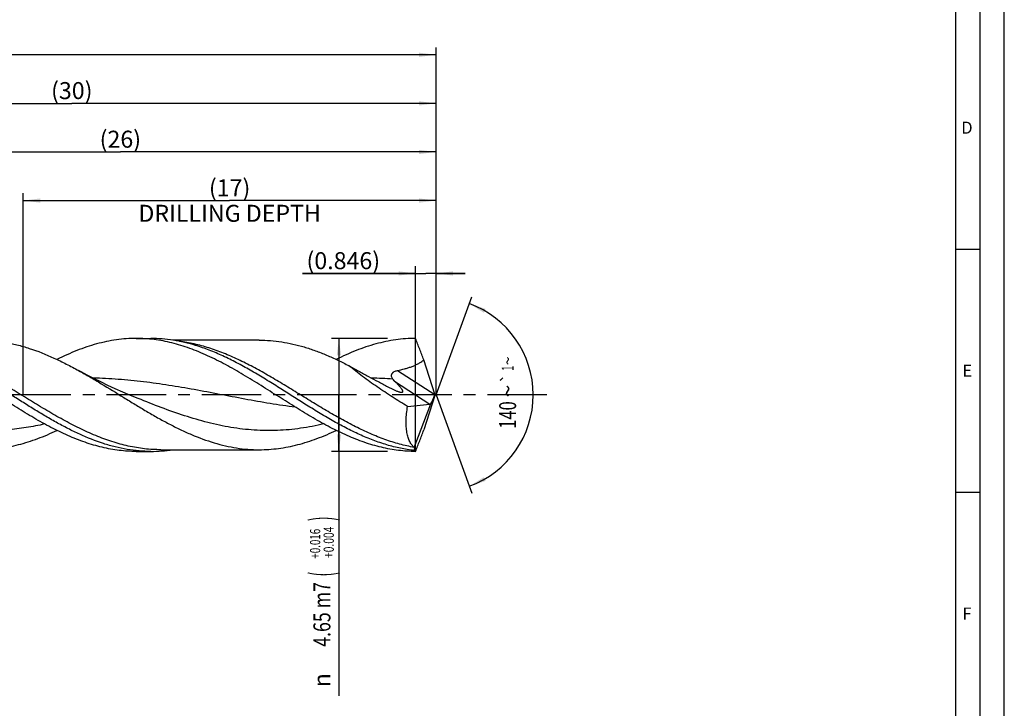
# Model space of a CAD drawing. Units: millimetres. Extents: x 0 to 594, y 0 to 420.
# Drawn here: x 391 to 594, y 116 to 257 of the extents above; entities that cross this region are included whole.
import ezdxf
from ezdxf.enums import TextEntityAlignment as Align

# ---------------------------------------------------------------- set-up
doc = ezdxf.new("R2010")
doc.units = ezdxf.units.MM
doc.header["$LTSCALE"] = 32.67
doc.linetypes.add('CENTER', pattern=[0.6, 0.375, -0.075, 0.075, -0.075])
doc.layers.get('0').update_dxf_attribs({"linetype": 'CONTINUOUS'})
for name, color, linetype in [('607775687-000-00-ED1_FORMAT', 7, 'CONTINUOUS'), ('607925064-000_AXIS', 7, 'CONTINUOUS'), ('607925064-000_CL', 7, 'CONTINUOUS'), ('607925064-000_DIM', 7, 'CONTINUOUS')]:
    doc.layers.add(name, color=color, linetype=linetype)
doc.styles.get("Standard").update_dxf_attribs({"font": 'TXT.SHX', "width": 0.7})
doc.styles.add('TEXTSTYLE_2', font='TXT.SHX', dxfattribs={"width": 0.6})
doc.styles.add('TEXTSTYLE_3', font='gdt', dxfattribs={"width": 0.7})
doc.dimstyles.new('DIMSTYLE_11', dxfattribs={"dimtxt": 3.5, "dimasz": 3.5, "dimexe": 1.5, "dimexo": 0, "dimgap": 0.875, "dimtad": 1, "dimdec": 3, "dimlfac": 0.2, "dimdsep": 46, "dimtxsty": 'STANDARD', "dimblk": '_FILLED', "dimblk1": '_FILLED', "dimblk2": '_FILLED', "dimcen": 0.09, "dimclrt": 2, "dimadec": 3, "dimazin": 2, "dimtp": 0.05, "dimtm": 0.05, "dimtfac": 1, "dimtdec": 3, "dimtofl": 0, "dimtmove": 0, "dimatfit": 3, "dimldrblk": '_FILLED', "dimfxl": 1, "dimtolj": 1, "dimarcsym": 0})
doc.dimstyles.new('DIMSTYLE_4', dxfattribs={"dimtxt": 3.5, "dimasz": 3.5, "dimexe": 1.5, "dimexo": 0, "dimgap": 0.875, "dimtad": 1, "dimdec": 3, "dimlfac": 0.2, "dimdsep": 46, "dimtxsty": 'STANDARD', "dimblk": '_FILLED', "dimblk1": '_FILLED', "dimblk2": '_FILLED', "dimcen": 0.09, "dimclrt": 2, "dimadec": 3, "dimazin": 2, "dimtol": 1, "dimtp": 0.016, "dimtm": -0.004, "dimtfac": 0.6, "dimtdec": 3, "dimtofl": 0, "dimtmove": 0, "dimatfit": 3, "dimldrblk": '_FILLED', "dimfxl": 1, "dimtolj": 1, "dimarcsym": 0})
doc.dimstyles.new('DIMSTYLE_5', dxfattribs={"dimtxt": 3.5, "dimasz": 3.5, "dimexe": 1.5, "dimexo": 0, "dimgap": 0.875, "dimtad": 1, "dimdec": 3, "dimlfac": 0.2, "dimdsep": 46, "dimtxsty": 'STANDARD', "dimblk": '_FILLED', "dimblk1": '_FILLED', "dimblk2": '_FILLED', "dimcen": 0.09, "dimclrt": 2, "dimadec": 3, "dimazin": 2, "dimtp": 1.5, "dimtm": 1.5, "dimtfac": 1, "dimtdec": 3, "dimtofl": 0, "dimtmove": 0, "dimatfit": 3, "dimldrblk": '_FILLED', "dimfxl": 1, "dimtolj": 1, "dimarcsym": 0})
doc.dimstyles.new('DIMSTYLE_6', dxfattribs={"dimtxt": 3.5, "dimasz": 3.5, "dimexe": 1.5, "dimexo": 0, "dimgap": 0.875, "dimtad": 1, "dimdec": 3, "dimlfac": 0.2, "dimdsep": 46, "dimtxsty": 'STANDARD', "dimblk": '_FILLED', "dimblk1": '_FILLED', "dimblk2": '_FILLED', "dimcen": 0.09, "dimclrt": 2, "dimadec": 3, "dimazin": 2, "dimtol": 1, "dimtp": 1.5, "dimtm": 1.5, "dimtfac": 1, "dimtdec": 3, "dimtofl": 0, "dimtmove": 0, "dimatfit": 3, "dimldrblk": '_FILLED', "dimfxl": 1, "dimtolj": 1, "dimarcsym": 0})
doc.dimstyles.new('DIMSTYLE_8', dxfattribs={"dimtxt": 3.5, "dimasz": 3.5, "dimexe": 1.5, "dimexo": 0, "dimgap": 3.5, "dimtad": 1, "dimdec": 3, "dimlfac": 0.2, "dimdsep": 46, "dimtxsty": 'STANDARD', "dimblk": '_FILLED', "dimblk1": '_FILLED', "dimblk2": '_FILLED', "dimcen": 0.09, "dimclrt": 2, "dimaunit": 1, "dimadec": 3, "dimazin": 2, "dimtol": 1, "dimtp": 1, "dimtm": 1, "dimtfac": 1, "dimtdec": 3, "dimtofl": 0, "dimtmove": 0, "dimatfit": 3, "dimldrblk": '_FILLED', "dimfxl": 1, "dimtolj": 1, "dimarcsym": 0})
doc.dimstyles.new('DIMSTYLE_9', dxfattribs={"dimtxt": 3.5, "dimasz": 3.5, "dimexe": 1.5, "dimexo": 0, "dimgap": 0.875, "dimtad": 1, "dimdec": 3, "dimlfac": 0.2, "dimdsep": 46, "dimtxsty": 'STANDARD', "dimblk": '_FILLED', "dimblk1": '_FILLED', "dimblk2": '_FILLED', "dimcen": 0.09, "dimclrt": 2, "dimadec": 3, "dimazin": 2, "dimtp": 0.1, "dimtm": 0.1, "dimtfac": 1, "dimtdec": 3, "dimtofl": 0, "dimtmove": 0, "dimatfit": 3, "dimldrblk": '_FILLED', "dimfxl": 1, "dimtolj": 1, "dimarcsym": 0})

# ---------------------------------------------------------------- blocks, each defined once
blk = doc.blocks.new('_FILLED')
at = {"color": 0, "linetype": 'BYBLOCK'}
blk.add_solid([(0, 0), (-1, 0.125), (-1, -0.125)], dxfattribs=at)
blk = doc.blocks.new('*D3')
at = {"layer": '607925064-000_DIM', "color": 3, "linetype": 'CONTINUOUS'}
for p, q in [((467, 191.63), (455.5, 191.63)), ((457, 191.63), (457, 180)), ((457, 168.38), (457, 180)), ((457, 180), (457, 118.08)), ((467, 168.38), (455.5, 168.38))]:
    blk.add_line(p, q, dxfattribs=at)
at = {"layer": '607925064-000_DIM', "color": 3, "linetype": 'CONTINUOUS', "xscale": 3.5, "yscale": 3.5, "zscale": 3.5}
for p, rotation in [((457, 191.63), 90), ((457, 168.38), 270)]:
    blk.add_blockref('_FILLED', p, dxfattribs=dict(at, rotation=rotation))
at = {"layer": '607925064-000_DIM', "color": 2, "linetype": 'CONTINUOUS'}
for s, height, width, p in [(')', 4.9, 0.428571, (455.95, 155)), ('(', 4.9, 0.428571, (455.95, 143.6)), ('4.65 m7', 3.5, 0.765306, (455.25, 141.5))]:
    blk.add_text(s, height=height, rotation=90, dxfattribs=dict(at, width=width)).set_placement(p, align=Align.RIGHT)
at = {"layer": '607925064-000_DIM', "color": 2, "linetype": 'CONTINUOUS', "style": 'TEXTSTYLE_2'}
for s, width, p in [('+0.016', 0.702381, (453.15, 152.45)), ('+0.004', 0.738095, (455.95, 152.9))]:
    blk.add_text(s, height=2.1, rotation=90, dxfattribs=dict(at, width=width)).set_placement(p, align=Align.RIGHT)
at = {"layer": '607925064-000_DIM', "color": 2, "linetype": 'CONTINUOUS', "style": 'TEXTSTYLE_3'}
blk.add_text('n', height=3.5, rotation=90, dxfattribs=at).set_placement((455.25, 122.75), align=Align.RIGHT)
blk = doc.blocks.new('*D4')
at = {"layer": '607925064-000_DIM', "color": 3, "linetype": 'CONTINUOUS'}
for p, q in [((327, 180), (327, 241.5)), ((477, 180), (477, 241.5)), ((327, 240), (402, 240)), ((477, 240), (402, 240))]:
    blk.add_line(p, q, dxfattribs=at)
at = {"layer": '607925064-000_DIM', "color": 3, "linetype": 'CONTINUOUS', "xscale": 3.5, "yscale": 3.5, "zscale": 3.5, "rotation": 180}
blk.add_blockref('_FILLED', (327, 240), dxfattribs=at)
at = {"layer": '607925064-000_DIM', "color": 3, "linetype": 'CONTINUOUS', "xscale": 3.5, "yscale": 3.5, "zscale": 3.5}
blk.add_blockref('_FILLED', (477, 240), dxfattribs=at)
at = {"layer": '607925064-000_DIM', "color": 2, "linetype": 'CONTINUOUS', "insert": (402, 244.38), "char_height": 3.5, "width": 12.375, "attachment_point": 2, "line_spacing_factor": 0.9}
blk.add_mtext('(30)', dxfattribs=at)
blk = doc.blocks.new('*D5')
at = {"layer": '607925064-000_DIM', "color": 3, "linetype": 'CONTINUOUS'}
for p, q in [((147, 180), (147, 251.5)), ((477, 180), (477, 251.5)), ((147, 250), (312, 250)), ((477, 250), (312, 250))]:
    blk.add_line(p, q, dxfattribs=at)
at = {"layer": '607925064-000_DIM', "color": 3, "linetype": 'CONTINUOUS', "xscale": 3.5, "yscale": 3.5, "zscale": 3.5, "rotation": 180}
blk.add_blockref('_FILLED', (147, 250), dxfattribs=at)
at = {"layer": '607925064-000_DIM', "color": 3, "linetype": 'CONTINUOUS', "xscale": 3.5, "yscale": 3.5, "zscale": 3.5}
blk.add_blockref('_FILLED', (477, 250), dxfattribs=at)
at = {"layer": '607925064-000_DIM', "color": 2, "linetype": 'CONTINUOUS'}
for s, height, width, p in [('66', 3.5, 0.785714, (308.3, 250.88)), ('1.5', 2.45, 0.619048, (316.18, 251.4)), ('MIN. TOOL LENGTH ', 3.5, 0.756303, (307, 244.75)), ('56.0', 3.5, 0.714286, (334.5, 244.75))]:
    blk.add_text(s, height=height, dxfattribs=dict(at, width=width)).set_placement(p, align=Align.CENTER)
at = {"layer": '607925064-000_DIM', "color": 2, "linetype": 'CONTINUOUS', "style": 'TEXTSTYLE_3'}
blk.add_text('`', height=2.45, dxfattribs=at).set_placement((312.48, 251.4), align=Align.CENTER)
blk = doc.blocks.new('*D8')
at = {"layer": '607925064-000_DIM', "color": 3, "linetype": 'CONTINUOUS'}
for p, q in [((392, 180), (392, 221.5)), ((477, 180), (477, 221.5)), ((392, 220), (434.5, 220)), ((477, 220), (434.5, 220))]:
    blk.add_line(p, q, dxfattribs=at)
at = {"layer": '607925064-000_DIM', "color": 3, "linetype": 'CONTINUOUS', "xscale": 3.5, "yscale": 3.5, "zscale": 3.5, "rotation": 180}
blk.add_blockref('_FILLED', (392, 220), dxfattribs=at)
at = {"layer": '607925064-000_DIM', "color": 3, "linetype": 'CONTINUOUS', "xscale": 3.5, "yscale": 3.5, "zscale": 3.5}
blk.add_blockref('_FILLED', (477, 220), dxfattribs=at)
at = {"layer": '607925064-000_DIM', "color": 2, "linetype": 'CONTINUOUS', "insert": (434.5, 224.375), "char_height": 3.5, "width": 56, "attachment_point": 2, "line_spacing_factor": 0.9}
blk.add_mtext('(17)\\PDRILLING DEPTH', dxfattribs=at)
blk = doc.blocks.new('*D9')
at = {"layer": '607925064-000_DIM', "color": 3, "linetype": 'CONTINUOUS'}
for q in [(484.35, 200.2), (484.35, 159.8)]:
    blk.add_line((477, 180), q, dxfattribs=at)
for start, end in [(0, 70), (-70, 0)]:
    blk.add_arc((477, 180), 20, start, end, dxfattribs=at)
for points in [[(487.2, 197.71), (483.84, 198.79), (486.83, 196.92)], [(486.83, 163.08), (483.84, 161.21), (487.2, 162.29)]]:
    blk.add_solid(points, dxfattribs=at)
at = {"layer": '607925064-000_DIM', "color": 2, "linetype": 'CONTINUOUS', "style": 'TEXTSTYLE_3'}
for s, height, p in [('~', 2.45, (492.98, 187.02)), ('`', 2.45, (492.98, 183.38)), ('~', 3.5, (493.5, 180.78))]:
    blk.add_text(s, height=height, rotation=89.9198, dxfattribs=at).set_placement(p, align=Align.CENTER)
at = {"layer": '607925064-000_DIM', "color": 2, "linetype": 'CONTINUOUS'}
for s, height, width, p in [('1', 2.45, 0.571429, (492.98, 185.51)), ('140', 3.5, 0.714286, (493.49, 175.86))]:
    blk.add_text(s, height=height, rotation=89.9198, dxfattribs=dict(at, width=width)).set_placement(p, align=Align.CENTER)
blk = doc.blocks.new('*D11')
at = {"layer": '607925064-000_DIM', "color": 3, "linetype": 'CONTINUOUS'}
for p, q in [((472.77, 205), (449.48, 205)), ((449.48, 205), (474.88, 205)), ((472.77, 168.38), (472.77, 206.5)), ((483, 205), (474.88, 205)), ((477, 180), (477, 206.5)), ((477, 205), (483, 205))]:
    blk.add_line(p, q, dxfattribs=at)
at = {"layer": '607925064-000_DIM', "color": 3, "linetype": 'CONTINUOUS', "xscale": 3.5, "yscale": 3.5, "zscale": 3.5}
blk.add_blockref('_FILLED', (472.77, 205), dxfattribs=at)
at = {"layer": '607925064-000_DIM', "color": 3, "linetype": 'CONTINUOUS', "xscale": 3.5, "yscale": 3.5, "zscale": 3.5, "rotation": 180}
blk.add_blockref('_FILLED', (477, 205), dxfattribs=at)
at = {"layer": '607925064-000_DIM', "color": 2, "linetype": 'CONTINUOUS', "insert": (465.48, 209.38), "char_height": 3.5, "width": 24, "attachment_point": 3, "line_spacing_factor": 0.9}
blk.add_mtext('(0.846)', dxfattribs=at)
blk = doc.blocks.new('*D12')
at = {"layer": '607925064-000_DIM', "color": 3, "linetype": 'CONTINUOUS'}
for p, q in [((347, 180), (347, 231.5)), ((477, 180), (477, 231.5)), ((347, 230), (412, 230)), ((477, 230), (412, 230))]:
    blk.add_line(p, q, dxfattribs=at)
at = {"layer": '607925064-000_DIM', "color": 3, "linetype": 'CONTINUOUS', "xscale": 3.5, "yscale": 3.5, "zscale": 3.5, "rotation": 180}
blk.add_blockref('_FILLED', (347, 230), dxfattribs=at)
at = {"layer": '607925064-000_DIM', "color": 3, "linetype": 'CONTINUOUS', "xscale": 3.5, "yscale": 3.5, "zscale": 3.5}
blk.add_blockref('_FILLED', (477, 230), dxfattribs=at)
at = {"layer": '607925064-000_DIM', "color": 2, "linetype": 'CONTINUOUS', "insert": (412, 234.375), "char_height": 3.5, "width": 12.75, "attachment_point": 2, "line_spacing_factor": 0.9}
blk.add_mtext('(26)', dxfattribs=at)

msp = doc.modelspace()

# ---------------------------------------------------------------- linework, layer by layer
at = {"layer": '607775687-000-00-ED1_FORMAT', "color": 3, "linetype": 'CONTINUOUS'}
for p, q in [((594, 0), (594, 420)), ((589, 5), (589, 415)), ((584, 210), (589, 210)), ((584, 160), (589, 160))]:
    msp.add_line(p, q, dxfattribs=at)
at = {"layer": '607775687-000-00-ED1_FORMAT', "color": 7, "linetype": 'CONTINUOUS'}
msp.add_line((584, 10), (584, 410), dxfattribs=at)
at = {"layer": '607925064-000_AXIS', "color": 1, "linetype": 'CENTER'}
msp.add_line((499.8316, 180), (144, 180), dxfattribs=at)
at = {"layer": '607925064-000_CL', "color": 7, "linetype": 'CONTINUOUS'}
for p, q in [((415.2688, 191.625), (418.2817, 191.625)), ((440.5946, 191.275), (422.7815, 191.275)), ((476.7401, 180.1395), (474.4868, 187.2168)), ((415.6549, 179.2643), (415.6539, 179.2647)), ((476.7401, 179.8605), (474.4868, 172.7832)), ((476.7401, 180.1395), (476.7147, 180.0565)), ((476.7401, 180.1395), (476.7401, 179.8605)), ((471.1364, 177.6306), (475.7237, 178.1167)), ((472.5231, 169.1895), (475.9374, 178.1949)), ((415.2688, 168.375), (418.2817, 168.375)), ((420.3466, 168.725), (420.3437, 168.725)), ((420.3437, 168.725), (440.5946, 168.725))]:
    msp.add_line(p, q, dxfattribs=at)
at = {"layer": '607925064-000_CL', "color": 9, "linetype": 'CONTINUOUS'}
for p, q in [((469.054, 185.0315), (476.7147, 180.0565)), ((468.4721, 182.826), (475.7237, 178.1167))]:
    msp.add_line(p, q, dxfattribs=at)
at = {"layer": '607925064-000_CL', "color": 7, "linetype": 'CONTINUOUS'}
msp.add_lwpolyline([(415.6549, 179.2643), (414.0872, 179.9023), (412.482, 180.5824), (410.9245, 181.2694), (409.4126, 181.9632), (407.9492, 182.6616), (406.5421, 183.3596), (405.1936, 184.0542), (403.9008, 184.7451), (403.4137, 185.012)], dxfattribs=at)
at = {"layer": '607925064-000_CL', "color": 9, "linetype": 'CONTINUOUS'}
msp.add_arc((461.7111, 83.6656), 99.8099, 86.337771, 88.848326, dxfattribs=at)
at = {"layer": '607925064-000_CL', "color": 7, "linetype": 'CONTINUOUS'}
for centre, radius, start, end in [((418.2628, 197.754), 29.379, 270.036689, 278.847576), ((471.6785, 168.1243), 1.3594, 51.589399, 52.343965)]:
    msp.add_arc(centre, radius, start, end, dxfattribs=at)
for centre, major_axis, ratio, start_param, end_param in [((476.3418, 179.8357), (0.61, 1.82), 0.14986882, -2.64126644, -1.39914803), ((475.9948, 180.061), (0.3798, 1.9398), 0.4220416, -3.01226238, -2.77085092), ((476.7401, 180), (4.0632, 11.6098), 0.14609236, -3.27018981, -3.09050782)]:
    msp.add_ellipse(centre, major_axis=major_axis, ratio=ratio, start_param=start_param, end_param=end_param, dxfattribs=at)
at = {"layer": '607925064-000_CL', "color": 9, "linetype": 'CONTINUOUS'}
for points, knots in [([(420.3437, 168.725), (419.7841, 168.725), (418.663, 168.7567), (416.9825, 168.899), (415.3022, 169.1348), (413.6223, 169.462), (411.9428, 169.8778), (409.6884, 170.5502), (406.8699, 171.5977), (403.5182, 173.1246), (400.1714, 174.8787), (396.8281, 176.8014), (393.4868, 178.8294), (390.1462, 180.8957), (386.805, 182.9327), (383.4621, 184.8732), (380.1158, 186.6533), (376.7649, 188.2137), (373.947, 189.2947), (371.6925, 189.9968), (370.0131, 190.4356), (368.3334, 190.7867), (367.2088, 190.961), (366.6474, 191.0324)], [0, 0, 0, 0, 0.02854986, 0.05718986, 0.08600633, 0.11507816, 0.1444737, 0.17424854, 0.23507243, 0.29770724, 0.3620515, 0.42779256, 0.49445622, 0.56146685, 0.62821156, 0.69410596, 0.75865871, 0.82153249, 0.88259524, 0.91247884, 0.94197072, 0.97112273, 1, 1, 1, 1]), ([(472.509, 169.2005), (471.4927, 169.3804), (469.4529, 169.843), (466.4273, 170.8065), (463.4063, 172.0185), (460.3893, 173.4454), (457.3755, 175.0482), (454.3639, 176.7836), (451.3535, 178.6051), (448.3437, 180.4639), (445.3338, 182.3103), (442.3229, 184.095), (439.3103, 185.7699), (436.295, 187.2902), (433.2761, 188.6146), (430.2529, 189.7066), (427.7159, 190.4009), (425.6897, 190.8097), (424.6781, 190.9645), (424.1728, 191.0291)], [0, 0, 0, 0, 0.05797527, 0.11729264, 0.17817829, 0.24067702, 0.30466319, 0.36986391, 0.43589326, 0.50229135, 0.56856619, 0.63423646, 0.69887398, 0.7621445, 0.82384481, 0.88393223, 0.94254174, 0.97139078, 1, 1, 1, 1]), ([(448.0414, 177.4627), (446.3009, 177.6884), (442.8211, 178.2089), (437.6175, 179.1313), (432.4157, 180.123), (427.2135, 181.1049), (422.0092, 181.9985), (417.6637, 182.6105), (414.1866, 182.9901), (411.5816, 183.2141), (408.9764, 183.3731), (407.2388, 183.4336), (406.3703, 183.4521)], [0, 0, 0, 0, 0.12493846, 0.25041422, 0.37618249, 0.50190808, 0.62726898, 0.75205606, 0.81422111, 0.87624785, 0.93816237, 1, 1, 1, 1]), ([(453.9034, 174.0238), (452.3241, 173.6562), (449.9391, 173.2016), (446.7374, 172.8297), (444.3437, 172.6741), (441.9499, 172.6437), (439.5562, 172.7389), (437.1628, 172.958), (434.77, 173.2974), (432.3778, 173.751), (429.1744, 174.5011), (425.174, 175.6838), (420.407, 177.3847), (417.2433, 178.6306), (415.6549, 179.2643)], [0, 0, 0, 0, 0.12368059, 0.18486435, 0.24576991, 0.30655318, 0.36737922, 0.42840983, 0.48979149, 0.55164447, 0.614055, 0.74067557, 0.86955916, 1, 1, 1, 1]), ([(396.4002, 174.023), (395.1429, 173.7304), (393.2477, 173.3529), (390.7057, 172.9934), (388.8046, 172.8), (386.9034, 172.6842), (385.0021, 172.6473), (383.1008, 172.6896), (381.1996, 172.8108), (379.2986, 173.0094), (376.7564, 173.3757), (373.5756, 174.0173), (369.776, 175.0409), (367.2631, 175.8585), (366.0056, 176.2938)], [0, 0, 0, 0, 0.12518218, 0.18719766, 0.24892032, 0.31044083, 0.37185966, 0.43328213, 0.49481334, 0.55655328, 0.61859183, 0.74383308, 0.87094887, 1, 1, 1, 1])]:
    msp.add_open_spline(points, degree=3, knots=knots, dxfattribs=at)
at = {"layer": '607925064-000_CL', "color": 7, "linetype": 'CONTINUOUS'}
for points, knots in [([(383.0948, 191.275), (383.9422, 191.275), (385.6439, 191.2019), (388.1917, 190.8756), (390.7378, 190.3394), (394.1651, 189.3488), (397.553, 187.9914), (400.8984, 186.3687), (402.5744, 185.4751), (403.4137, 185.012)], [0, 0, 0, 0, 0.11827524, 0.23739503, 0.35812289, 0.4810721, 0.73497611, 0.86620175, 1, 1, 1, 1]), ([(415.2688, 191.625), (414.5885, 191.625), (413.224, 191.5765), (411.1797, 191.3596), (409.136, 191.0013), (407.0933, 190.5062), (405.0516, 189.8807), (403.0111, 189.1328), (400.9715, 188.272), (399.6246, 187.6358), (398.9509, 187.3029)], [0, 0, 0, 0, 0.11982969, 0.24025062, 0.361817, 0.48501111, 0.61021861, 0.73770971, 0.86762955, 1, 1, 1, 1]), ([(444.6641, 179.5903), (443.4404, 180.367), (441.0069, 181.9171), (437.3519, 184.1692), (433.693, 186.2577), (430.028, 188.0999), (426.9406, 189.3787), (424.4692, 190.2041), (422.6303, 190.7154), (420.7906, 191.1187), (418.9504, 191.4098), (417.1098, 191.5857), (415.8816, 191.625), (415.2688, 191.625)], [0, 0, 0, 0, 0.13494803, 0.26863475, 0.39968764, 0.52708503, 0.65032511, 0.71042147, 0.76958911, 0.82795288, 0.88567579, 0.94295241, 1, 1, 1, 1]), ([(427.4869, 190.1855), (426.7271, 190.4181), (425.2045, 190.8319), (422.898, 191.287), (420.5903, 191.5632), (419.0494, 191.625), (418.2817, 191.625)], [0, 0, 0, 0, 0.25497265, 0.50580101, 0.75367106, 1, 1, 1, 1]), ([(440.5947, 191.2748), (441.3659, 191.2748), (442.9136, 191.2146), (445.2317, 190.9442), (447.5488, 190.4989), (449.8642, 189.886), (452.1779, 189.1157), (454.49, 188.2006), (456.8007, 187.1556), (458.3267, 186.3901), (459.0906, 185.9916)], [0, 0, 0, 0, 0.11909774, 0.23890337, 0.36006752, 0.48313462, 0.60850737, 0.73642469, 0.86695454, 1, 1, 1, 1]), ([(472.7688, 191.625), (472.0885, 191.625), (470.7239, 191.5766), (468.6795, 191.3596), (466.6357, 191.0012), (464.5929, 190.5061), (462.5512, 189.8806), (460.5106, 189.1327), (458.471, 188.2718), (457.1241, 187.6355), (456.4503, 187.3026)], [0, 0, 0, 0, 0.11982933, 0.24025009, 0.36181632, 0.48501042, 0.610218, 0.7377088, 0.86762938, 1, 1, 1, 1]), ([(474.4868, 187.2168), (474.2013, 187.9517), (473.6276, 189.4207), (473.0539, 190.8896), (472.7688, 191.625)], [0, 0, 0, 0, 0.49990133, 1, 1, 1, 1]), ([(472.493, 168.5622), (471.5493, 168.6693), (469.654, 168.9769), (466.8341, 169.6961), (464.0178, 170.6579), (461.2053, 171.8388), (458.396, 173.2103), (455.5892, 174.74), (452.784, 176.3921), (449.0365, 178.7123), (445.3154, 181.1037), (441.5692, 183.4316), (438.7642, 185.0942), (435.9576, 186.6383), (433.1485, 188.0278), (430.3366, 189.2297), (428.4361, 189.8949), (427.4869, 190.1855)], [0, 0, 0, 0, 0.05667869, 0.11439988, 0.17348831, 0.23412156, 0.2963257, 0.3599828, 0.42485072, 0.49058992, 0.62302085, 0.6888278, 0.75380297, 0.81759837, 0.87996053, 0.94075764, 1, 1, 1, 1]), ([(469.054, 185.0315), (469.5382, 185.131), (470.2613, 185.2966), (471.2118, 185.5671), (471.9143, 185.8007), (472.6023, 186.0721), (473.2692, 186.3901), (473.9051, 186.7644), (474.2999, 187.0581), (474.4868, 187.2168)], [0, 0, 0, 0, 0.25079757, 0.37607013, 0.50122053, 0.62621929, 0.75103315, 0.87563119, 1, 1, 1, 1]), ([(418.2817, 168.375), (417.4672, 168.375), (415.8317, 168.4446), (413.383, 168.7555), (410.9358, 169.2669), (407.6412, 170.2133), (404.3839, 171.5141), (401.1685, 173.0764), (398.7309, 174.3834), (396.2946, 175.7892), (393.8589, 177.269), (391.4237, 178.7969), (388.9887, 180.3458), (386.5537, 181.8887), (384.1183, 183.3984), (381.6824, 184.8483), (380.0435, 185.7662), (379.2226, 186.207)], [0, 0, 0, 0, 0.05618155, 0.11275765, 0.17008729, 0.22846362, 0.34903151, 0.41138824, 0.47502612, 0.53977551, 0.60539853, 0.67160599, 0.73807527, 0.80446896, 0.87045417, 0.93572048, 1, 1, 1, 1]), ([(403.4137, 185.012), (404.1936, 184.5817), (405.7505, 183.6952), (408.8513, 181.8503), (411.9339, 179.9419), (415.0258, 178.045), (417.3448, 176.6536), (419.6643, 175.3156), (421.9845, 174.0524), (424.3058, 172.8841), (427.3706, 171.4924), (430.4727, 170.3421), (433.6048, 169.5091), (435.9338, 169.0592), (438.2638, 168.786), (439.8195, 168.7252), (440.5947, 168.7252)], [0, 0, 0, 0, 0.06499544, 0.13071681, 0.26327668, 0.32953969, 0.3954066, 0.46061081, 0.52492094, 0.58815416, 0.65018978, 0.77050451, 0.82897296, 0.88652947, 0.94343453, 1, 1, 1, 1]), ([(459.0906, 185.9916), (459.7553, 185.6094), (461.084, 184.862), (463.0858, 183.7809), (464.7531, 182.9062), (466.083, 182.2107), (466.7468, 181.8612), (467.0783, 181.6847)], [0, 0, 0, 0, 0.25345063, 0.50390003, 0.75203024, 0.87583406, 1, 1, 1, 1]), ([(471.1364, 177.6306), (470.076, 178.2691), (468.4968, 179.2492), (466.4204, 180.6013), (464.8808, 181.6387), (463.3672, 182.6969), (461.8892, 183.774), (460.4609, 184.8663), (459.5385, 185.614), (459.0906, 185.9916)], [0, 0, 0, 0, 0.25302785, 0.37984671, 0.50646704, 0.6324834, 0.757346, 0.88025581, 1, 1, 1, 1]), ([(468.0864, 183.2716), (468.0308, 183.3495), (467.9307, 183.5116), (467.8488, 183.7364), (467.8244, 183.9242), (467.8303, 184.0687), (467.8638, 184.2135), (467.9263, 184.3543), (468.0163, 184.4865), (468.1296, 184.6065), (468.2615, 184.7123), (468.4555, 184.8338), (468.7197, 184.9488), (468.9419, 185.0084), (469.054, 185.0315)], [0, 0, 0, 0, 0.11457652, 0.22692204, 0.28320897, 0.34032223, 0.39906058, 0.46009639, 0.52367241, 0.58950771, 0.65698464, 0.72542762, 0.86304106, 1, 1, 1, 1]), ([(468.4721, 182.826), (468.4368, 182.8603), (468.2985, 183.0001), (468.172, 183.1518), (468.0864, 183.2716)], [0, 0, 0, 0, 0.25070727, 1, 1, 1, 1]), ([(469.3151, 180.6594), (469.4002, 180.6317), (469.5249, 180.5945), (469.6878, 180.5582), (469.7967, 180.5409), (469.8946, 180.5335), (469.9798, 180.5373), (470.051, 180.553), (470.0991, 180.5784), (470.1269, 180.6053), (470.1481, 180.6358), (470.1631, 180.6831), (470.1629, 180.7474), (470.148, 180.8188), (470.1201, 180.8966), (470.081, 180.9799), (470.032, 181.0677), (469.9531, 181.1934), (469.8367, 181.356), (469.6788, 181.5548), (469.5037, 181.7596), (469.3151, 181.9686), (469.1158, 182.1805), (468.9078, 182.3947), (468.6926, 182.6104), (468.5462, 182.754), (468.4721, 182.826)], [0, 0, 0, 0, 0.07265362, 0.1054831, 0.13542261, 0.16204743, 0.1850605, 0.20446278, 0.2208442, 0.22834707, 0.2356833, 0.25077351, 0.26774747, 0.28734787, 0.30971674, 0.33468368, 0.36198509, 0.39132103, 0.45507232, 0.52419012, 0.59738534, 0.67376871, 0.7526671, 0.83356307, 0.91609696, 1, 1, 1, 1]), ([(467.0783, 181.6847), (467.2708, 181.5822), (467.6528, 181.3834), (468.2222, 181.1048), (468.6896, 180.8953), (469.0523, 180.7505), (469.2287, 180.6876), (469.3151, 180.6594)], [0, 0, 0, 0, 0.26561142, 0.52438434, 0.77200508, 0.8892668, 1, 1, 1, 1]), ([(415.2688, 168.375), (414.6831, 168.375), (413.509, 168.4109), (411.7495, 168.5717), (409.9902, 168.838), (408.2315, 169.2072), (406.4732, 169.6758), (404.1113, 170.4332), (401.1595, 171.6101), (397.6532, 173.3155), (394.1525, 175.262), (390.6557, 177.3789), (388.3319, 178.849), (387.164, 179.5903)], [0, 0, 0, 0, 0.05725691, 0.11472409, 0.17260215, 0.2310724, 0.29028919, 0.3503745, 0.47342882, 0.60049933, 0.73123391, 0.8647962, 1, 1, 1, 1]), ([(472.7688, 168.375), (472.1831, 168.375), (471.009, 168.4109), (469.2495, 168.5717), (467.4902, 168.838), (465.7315, 169.2072), (463.9733, 169.6758), (461.6114, 170.4332), (458.6595, 171.6101), (455.1532, 173.3154), (451.6527, 175.2621), (448.1557, 177.3788), (445.8319, 178.849), (444.6641, 179.5903)], [0, 0, 0, 0, 0.05725689, 0.11472417, 0.17260232, 0.23107238, 0.29028926, 0.35037472, 0.473429, 0.60049916, 0.73123522, 0.86479608, 1, 1, 1, 1]), ([(472.509, 169.2005), (472.4177, 169.271), (472.2397, 169.4293), (471.9972, 169.7066), (471.7741, 170.0293), (471.5717, 170.3969), (471.3915, 170.8087), (471.2347, 171.2635), (471.1025, 171.7598), (470.996, 172.2956), (470.9161, 172.8686), (470.8445, 173.6972), (470.8296, 174.8046), (470.9227, 176.1962), (471.054, 177.1465), (471.1364, 177.6306)], [0, 0, 0, 0, 0.03897567, 0.08022016, 0.12419824, 0.1712945, 0.22179491, 0.27589334, 0.33369374, 0.3952145, 0.46039314, 0.52909188, 0.67613028, 0.83407029, 1, 1, 1, 1]), ([(383.0948, 168.725), (383.7558, 168.725), (385.0812, 168.7693), (387.0672, 168.9679), (389.0527, 169.2962), (391.0374, 169.75), (393.0212, 170.324), (395.6877, 171.2482), (397.6523, 172.0884), (398.9509, 172.6979)], [0, 0, 0, 0, 0.12033676, 0.24120165, 0.36309124, 0.48644298, 0.61161173, 0.7388548, 1, 1, 1, 1]), ([(440.5947, 168.7252), (441.2557, 168.7252), (442.581, 168.7693), (444.567, 168.9679), (446.5524, 169.2961), (448.537, 169.7499), (450.5208, 170.3239), (453.1872, 171.2479), (455.1517, 172.0881), (456.4503, 172.6976)], [0, 0, 0, 0, 0.12033675, 0.24120167, 0.36309164, 0.48644332, 0.61161237, 0.73885508, 1, 1, 1, 1]), ([(472.7688, 168.375), (473.0539, 169.1104), (473.6276, 170.5793), (474.2013, 172.0483), (474.4868, 172.7832)], [0, 0, 0, 0, 0.50009953, 1, 1, 1, 1]), ([(472.5231, 169.1895), (472.53, 169.1527), (472.5375, 169.0676), (472.535, 168.9246), (472.52, 168.7524), (472.5031, 168.6285), (472.493, 168.5622)], [0, 0, 0, 0, 0.17811989, 0.40509683, 0.68040403, 1, 1, 1, 1])]:
    msp.add_open_spline(points, degree=3, knots=knots, dxfattribs=at)

# ---------------------------------------------------------------- texts
at = {"layer": '607775687-000-00-ED1_FORMAT', "color": 2, "linetype": 'CONTINUOUS', "char_height": 2.5, "attachment_point": 1, "line_spacing_factor": 0.9}
for s, insert, width in [('D', (585.131, 236.25), 4.107143), ('E', (585.369, 186.25), 3.392857), ('F', (585.369, 136.25), 3.392857)]:
    msp.add_mtext(s, dxfattribs=dict(at, insert=insert, width=width))

# ---------------------------------------------------------------- dimensions: what is measured, and where the dimension line sits
at = {"layer": '607925064-000_DIM', "color": 3, "linetype": 'CONTINUOUS'}
for base, p1, text, dimstyle, picture, middle in [((477, 250), (147, 180), '<>\\PMIN. TOOL LENGTH 56.0[.1]', 'DIMSTYLE_6', '*D5', (312, 250)), ((477, 240), (327, 180), '(<>)', 'DIMSTYLE_5', '*D4', (402, 240)), ((477, 230), (347, 180), '(<>)', 'DIMSTYLE_9', '*D12', (412, 230)), ((477, 220), (392, 180), '(<>)\\PDRILLING DEPTH', 'DIMSTYLE_9', '*D8', (434.5, 220))]:
    dim = msp.add_linear_dim(base=base, p1=p1, p2=(477, 180), text=text, dimstyle=dimstyle, dxfattribs=at)
    dim.commit()
    dim.dimension.update_dxf_attribs({"geometry": picture, "text_midpoint": middle, "dimtype": 160})
dim = msp.add_linear_dim(base=(472.7688, 205), p1=(477, 180), p2=(472.7688, 168.375), angle=180, text='(<>)', dimstyle='DIMSTYLE_11', dxfattribs=at)
dim.commit()
dim.dimension.update_dxf_attribs({"geometry": '*D11', "text_midpoint": (457.4771, 205), "dimtype": 160})
dim = msp.add_angular_dim_2l(base=(497.00002, 180), line1=((476.931596, 180.187939), (477, 180)), line2=((476.931596, 179.812061), (477, 180)), dimstyle='DIMSTYLE_8', dxfattribs=at)
dim.commit()
dim.dimension.update_dxf_attribs({"geometry": '*D9', "text_midpoint": (496.999999, 179.971494), "dimtype": 162})
dim = msp.add_linear_dim(base=(457, 168.375), p1=(467, 191.625), p2=(467, 168.375), angle=270, text='%%c<>', dimstyle='DIMSTYLE_4', override={"dimpost": '<>m7'}, dxfattribs=at)
dim.commit()
dim.dimension.update_dxf_attribs({"geometry": '*D3', "text_midpoint": (457, 136.5417), "dimtype": 160})

doc.saveas('drawing.dxf')
